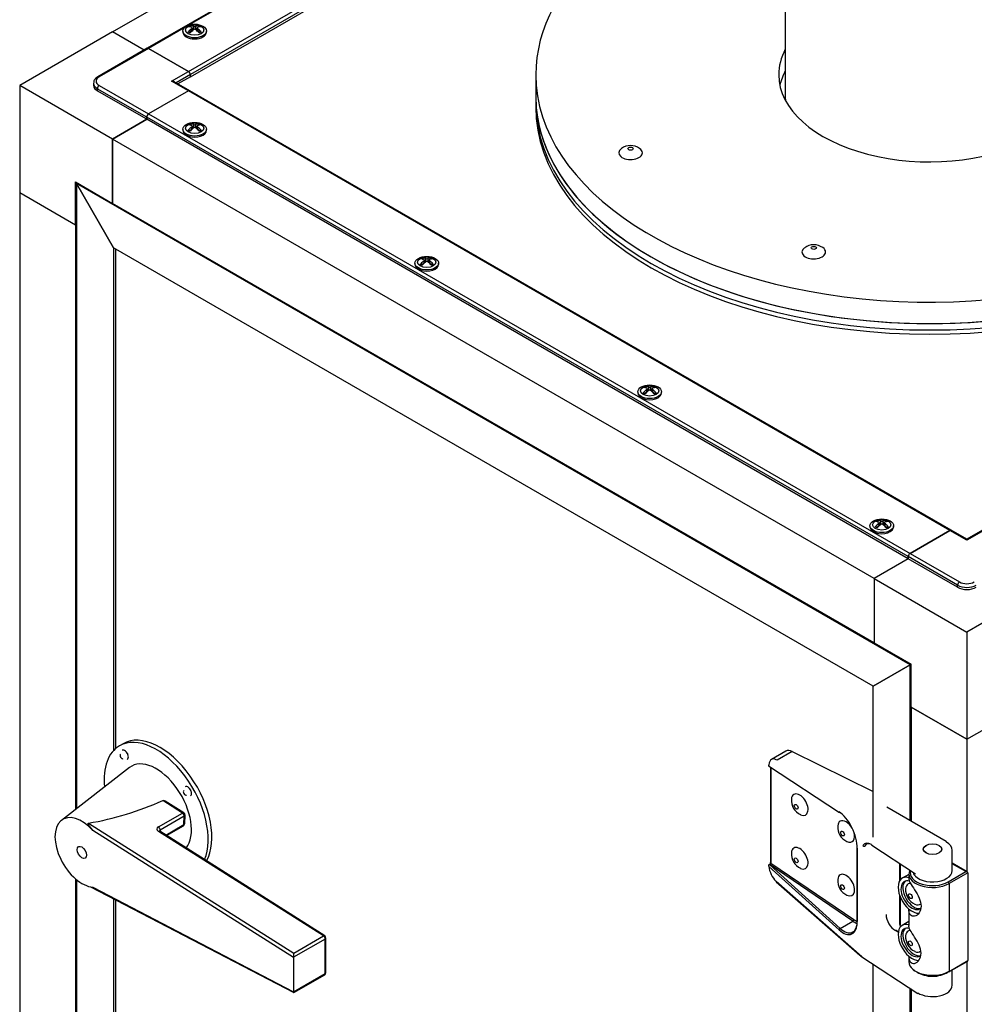
# Model space of a CAD drawing. Units: millimetres. Extents: x 0 to 299, y 0 to 366.
# Drawn here: x 145 to 181, y 153 to 190 of the extents above; entities that cross this region are included whole.
import ezdxf

# ---------------------------------------------------------------- set-up
doc = ezdxf.new("R2010")
doc.units = ezdxf.units.MM
for name, color, linetype in [('АЭРАТОР_“ПОЛИВЕН', 7, 'Continuous'), ('ЗАКЛЕПКА_4X14_(1', 7, 'Continuous'), ('ЗАКЛЕПКА_5X20_GO', 7, 'Continuous'), ('КОЛЬЦО-2_ПНД', 7, 'Continuous'), ('ОБРАМЛЕНИЕ_430', 7, 'Continuous'), ('ОБРАМЛЕНИЕ_455', 7, 'Continuous'), ('ОБРАМЛЕНИЕ_N192_', 7, 'Continuous'), ('ПЕТЛЯ_А151_(НЕЙЛ', 7, 'Continuous'), ('ПРОКЛАДКА', 7, 'Continuous'), ('ПРОФИЛЬ_Р130-25_', 7, 'Continuous'), ('РУЧКА', 7, 'Continuous'), ('САМОРЕЗ_С_ПРЕСС-', 7, 'Continuous'), ('Стандарт', 7, 'Continuous'), ('УГОЛОК_N30-25', 7, 'Continuous'), ('УГОЛОК_ОБРАМЛЕНИ', 7, 'Continuous')]:
    doc.layers.add(name, color=color, linetype=linetype)

# ---------------------------------------------------------------- blocks, each defined once
blk = doc.blocks.new('SE3')
at = {"layer": 'АЭРАТОР_“ПОЛИВЕН', "color": 7, "linetype": 'Continuous'}
for p, q in [((209.039, 142.148), (209.039, 118.272)), ((199.539, 118.272), (199.539, 118.027))]:
    blk.add_line(p, q, dxfattribs=at)
for centre, major_axis, end_param in [((214.539, 118.272), (15, 0), 6.283185), ((214.539, 118.272), (5.5, 0), 3.193846), ((214.539, 118.027), (15, 0), 6.283185)]:
    blk.add_ellipse(centre, major_axis=major_axis, ratio=0.57735, start_param=3.141593, end_param=end_param, dxfattribs=at)
at = {"layer": 'ЗАКЛЕПКА_4X14_(1', "color": 7, "linetype": 'Continuous'}
for centre, major_axis, start_param, end_param in [((183.784, 93.126), (0.05, -0.0866), 3.141593, 6.283185), ((184.027, 93.267), (-0.05, 0.0866), 1.084101, 2.057491), ((186.431, 91.878), (-0.05, 0.0866), 1.084101, 2.057491), ((186.188, 91.738), (0.05, -0.0866), 3.141593, 6.283185)]:
    blk.add_ellipse(centre, major_axis=major_axis, ratio=0.57735, start_param=start_param, end_param=end_param, dxfattribs=at)
at = {"layer": 'ЗАКЛЕПКА_5X20_GO', "color": 7, "linetype": 'Continuous'}
for centre, radius, start, end in [((203.149, 115.813), 0.579, 54.262, 126.8382), ((210.125, 112.033), 0.579, 54.262, 126.8382), ((209.858, 91.443), 0.586, 174.7203, 246.0678), ((211.626, 90.423), 0.586, 174.7203, 246.0678), ((209.858, 89.402), 0.586, 174.7203, 246.0678), ((211.626, 88.381), 0.586, 174.7203, 246.0678), ((214.215, 88.038), 0.595, 175.4006, 245.492), ((214.215, 86.242), 0.595, 175.4006, 245.492)]:
    blk.add_arc(centre, radius, start, end, dxfattribs=at)
for centre, major_axis, start_param, end_param in [((203.148, 116.116), (0.45, 0), 2.459088, 6.283185), ((203.148, 116.116), (0.45, 0), 0, 0.699174), ((210.124, 112.336), (0.45, 0), 2.459088, 6.283185), ((210.124, 112.336), (0.45, 0), 0, 0.699174), ((209.589, 91.286), (-0.225, 0.39), 0, 0.699631), ((209.589, 91.286), (-0.225, 0.39), 2.453311, 6.283185), ((211.357, 90.266), (-0.225, 0.39), 0, 0.699631), ((211.357, 90.266), (-0.225, 0.39), 4.69705, 6.283185), ((211.357, 90.266), (-0.225, 0.39), 2.453311, 4.347951), ((209.589, 89.245), (-0.225, 0.39), 0, 0.699631), ((209.589, 89.245), (-0.225, 0.39), 2.453311, 6.283185), ((211.357, 88.225), (-0.225, 0.39), 0, 0.699631), ((211.357, 88.225), (-0.225, 0.39), 2.453311, 6.283185), ((213.938, 87.878), (-0.225, 0.39), 0, 0.703892), ((213.938, 87.878), (-0.225, 0.39), 5.898988, 6.283185), ((213.938, 87.878), (-0.225, 0.39), 2.451595, 3.312298), ((213.938, 86.081), (-0.225, 0.39), 0, 0.703892), ((213.938, 86.081), (-0.225, 0.39), 5.903511, 6.283185), ((213.938, 86.081), (-0.225, 0.39), 2.451595, 3.303016)]:
    blk.add_ellipse(centre, major_axis=major_axis, ratio=0.57735, start_param=start_param, end_param=end_param, dxfattribs=at)
for centre, major_axis in [((203.148, 116.273), (-0.1, 0)), ((210.124, 112.493), (-0.1, 0)), ((209.453, 91.208), (0.05, -0.0866)), ((211.221, 90.187), (0.05, -0.0866)), ((209.453, 89.167), (0.05, -0.0866)), ((211.221, 88.146), (0.05, -0.0866)), ((213.802, 87.799), (0.05, -0.0866)), ((213.802, 86.003), (0.05, -0.0866))]:
    blk.add_ellipse(centre, major_axis=major_axis, ratio=0.57735, dxfattribs=at)
at = {"layer": 'КОЛЬЦО-2_ПНД', "color": 7, "linetype": 'Continuous'}
blk.add_line((199.539, 119.088), (199.539, 118.272), dxfattribs=at)
for centre, major_axis, start_param, end_param in [((214.539, 119.088), (-15, 0), 5.087813, 6.283185), ((214.539, 119.088), (-15, 0), 0, 4.336965), ((214.539, 119.088), (-5.75, 0), 5.987222, 6.283185), ((214.539, 119.088), (-5.75, 0), 0, 3.437556), ((214.539, 118.272), (-5.75, 0), 5.987222, 6.159898), ((214.539, 118.272), (-15, 0), 0, 3.141593)]:
    blk.add_ellipse(centre, major_axis=major_axis, ratio=0.57735, start_param=start_param, end_param=end_param, dxfattribs=at)
at = {"layer": 'ОБРАМЛЕНИЕ_430', "color": 7, "linetype": 'Continuous'}
for p, q in [((182.082, 114.965), (182.047, 114.944)), ((182.047, 114.944), (182.047, 91.13)), ((183.461, 112.495), (182.047, 114.944)), ((183.461, 112.495), (183.461, 93.346)), ((183.532, 112.454), (183.532, 93.415)), ((213.796, 96.614), (212.382, 95.798)), ((213.832, 96.635), (213.796, 96.614)), ((213.796, 90.671), (213.796, 96.614)), ((212.382, 90.047), (212.382, 95.798)), ((182.047, 88.434), (182.047, 70.935)), ((183.461, 87.704), (183.461, 71.752)), ((183.532, 87.667), (183.532, 71.793)), ((212.382, 62.613), (212.382, 85.219)), ((213.796, 63.236), (213.796, 84.292))]:
    blk.add_line(p, q, dxfattribs=at)
at = {"layer": 'ОБРАМЛЕНИЕ_455', "color": 7, "linetype": 'Continuous'}
for p, q in [((182.082, 114.965), (182.047, 114.944)), ((213.796, 96.614), (182.047, 114.944)), ((182.047, 114.944), (183.461, 112.495)), ((212.382, 95.798), (183.461, 112.495)), ((212.382, 95.798), (213.796, 96.614)), ((213.832, 96.635), (213.796, 96.614))]:
    blk.add_line(p, q, dxfattribs=at)
at = {"layer": 'ОБРАМЛЕНИЕ_N192_', "color": 7, "linetype": 'Continuous'}
for p, q in [((209.039, 134.122), (184.748, 120.097)), ((186.318, 119.215), (209.039, 132.333)), ((209.039, 132.169), (186.389, 119.092)), ((186.389, 119.011), (209.039, 132.088)), ((193.932, 125.366), (186.341, 120.984)), ((186.154, 120.875), (184.798, 120.092)), ((186.318, 119.215), (184.798, 120.092)), ((186.389, 119.011), (186.389, 119.092)), ((186.318, 118.472), (184.798, 117.594)), ((215.309, 101.734), (186.318, 118.472)), ((215.359, 101.739), (186.368, 118.477)), ((184.727, 117.472), (184.727, 117.39)), ((213.718, 100.733), (184.727, 117.472)), ((213.718, 100.652), (184.727, 117.39)), ((184.798, 117.594), (213.789, 100.856)), ((215.309, 101.734), (213.789, 100.856)), ((213.718, 100.733), (213.718, 100.652))]:
    blk.add_line(p, q, dxfattribs=at)
for centre, major_axis, start_param, end_param in [((184.798, 120.011), (0.05, -0.0866), 2.356194, 3.141593), ((186.318, 119.133), (0.05, -0.0866), 0.785398, 2.356194), ((186.318, 118.39), (-0.05, -0.0866), 3.141593, 3.926991), ((184.798, 117.512), (-0.05, -0.0866), 3.926991, 5.497787), ((215.309, 101.652), (-0.05, -0.0866), 3.141593, 3.926991), ((213.789, 100.774), (0.05, 0.0866), 0.785398, 2.356194)]:
    blk.add_ellipse(centre, major_axis=major_axis, ratio=0.57735, start_param=start_param, end_param=end_param, dxfattribs=at)
at = {"layer": 'ПЕТЛЯ_А151_(НЕЙЛ', "color": 7, "linetype": 'Continuous'}
for p, q in [((209.064, 93.328), (208.514, 93.01)), ((209.307, 93.316), (208.724, 92.979)), ((209.307, 93.316), (212.382, 91.794)), ((208.402, 92.771), (211.104, 90.989)), ((208.478, 92.721), (208.478, 89.078)), ((208.493, 92.712), (208.493, 89.058)), ((215.165, 89.881), (212.902, 91.187)), ((211.768, 89.64), (211.768, 86.853)), ((212.332, 89.742), (213.999, 88.65)), ((211.778, 89.623), (211.778, 86.836)), ((214.295, 89.592), (214.295, 89.558)), ((214.995, 89.558), (214.995, 89.592)), ((215.395, 88.776), (215.395, 89.551)), ((211.091, 86.518), (208.414, 88.934)), ((208.454, 88.993), (211.134, 86.574)), ((211.612, 86.85), (208.463, 88.993)), ((208.493, 89.058), (211.65, 86.909)), ((213.393, 89.047), (213.393, 88.385)), ((213.407, 89.038), (213.407, 88.408)), ((215.968, 88.723), (215.395, 89.054)), ((215.918, 88.735), (215.395, 89.037)), ((213.745, 88.632), (213.492, 88.486)), ((213.745, 88.653), (213.745, 88.477)), ((215.246, 88.347), (215.918, 88.735)), ((215.988, 88.694), (215.281, 88.286)), ((215.988, 88.694), (215.988, 85.346)), ((208.686, 88.37), (211.951, 85.503)), ((208.693, 88.349), (211.878, 85.553)), ((215.281, 88.286), (215.281, 84.938)), ((213.393, 87.837), (213.393, 86.735)), ((213.407, 87.797), (213.407, 86.714)), ((213.745, 87.276), (213.745, 86.683)), ((211.134, 86.574), (211.612, 86.85)), ((213.745, 86.836), (213.492, 86.69)), ((213.341, 86.426), (213.231, 86.49)), ((213.343, 86.441), (213.256, 86.492)), ((211.92, 85.521), (214.092, 84.098)), ((213.745, 85.482), (213.745, 85.306)), ((215.271, 84.915), (215.968, 85.318)), ((215.281, 84.938), (215.988, 85.346)), ((215.395, 84.408), (215.395, 84.987))]:
    blk.add_line(p, q, dxfattribs=at)
for centre, radius, start, end in [((212.039, 89.76), 0.0567, 217.4481, 295.7266), ((208.51, 88.982), 0.107, 176.6593, 206.6522), ((208.496, 89.638), 0.646, 266.2967, 267.1165), ((208.42, 89.05), 0.0716, 306.6289, 349.8128), ((208.402, 89.08), 0.0763, 340.685, 358.5464), ((212.169, 85.901), 0.454, 230.0686, 241.265)]:
    blk.add_arc(centre, radius, start, end, dxfattribs=at)
for centre, major_axis, ratio, start_param, end_param in [((208.747, 92.521), (0.221, -0.495), 0.494711, 2.479067, 3.897143), ((209.334, 92.86), (0.27, -0.468), 0.57735, 2.427502, 3.141593), ((211.147, 90.116), (-0.421, 0.968), 0.485962, 3.9822, 5.642046), ((211.131, 91.031), (0.0275, 0.0417), 0.704844, 2.38814, 3.141593), ((211.818, 89.64), (0.05, 0), 0.57735, 3.141593, 3.778101), ((212.322, 89.315), (0.25, -0.49), 0.53999, 2.383918, 3.504207), ((212.36, 89.335), (0.226, -0.447), 0.536158, 2.511464, 3.504866), ((212.36, 89.784), (0.0274, 0.0418), 0.61249, 2.389675, 3.141593), ((215.14, 89.837), (-0.025, -0.0433), 0.57735, 2.356194, 3.141593), ((214.645, 89.551), (-0.75, 0), 0.57735, 3.141593, 3.926991), ((208.707, 88.753), (-0.196, 0.452), 0.485962, 0.958786, 2.340096), ((208.521, 89.04), (0.0475, -0.0157), 0.276208, 3.158244, 4.106025), ((208.528, 89.078), (0.05, 0), 0.57735, 3.141593, 3.926991), ((208.458, 89.038), (0.0209, 0.0459), 0.624568, 4.990305, 5.432142), ((213.867, 87.837), (0.375, -0.65), 0.57735, 2.585972, 5.26801), ((214.645, 88.653), (0.9, 0), 0.57735, 2.866264, 5.497787), ((214.645, 88.694), (0.85, 0), 0.57735, 2.973597, 5.497787), ((214.645, 88.776), (0.75, 0), 0.57735, 3.286139, 6.283185), ((215.918, 88.694), (0.0707, 0), 0.57735, 0, 1.570796), ((208.726, 88.387), (0.033, 0.0376), 0.614293, 2.47915, 3.141593), ((213.867, 87.837), (0.3, -0.52), 0.57735, 2.577756, 6.283185), ((213.938, 87.878), (0.3, -0.52), 0.57735, 3.259718, 6.16506), ((215.246, 88.306), (0.025, -0.0433), 0.57735, 0.785398, 2.356194), ((213.231, 86.898), (0.25, -0.433), 0.57735, 3.926991, 5.497787), ((213.867, 87.837), (-0.375, 0.65), 0.57735, 2.126417, 2.864133), ((211.147, 87.329), (-0.421, 0.968), 0.485962, 2.322354, 3.9822), ((211.187, 87.346), (-0.397, 0.924), 0.481222, 2.324215, 3.984061), ((211.615, 86.889), (-0.0281, -0.0413), 0.523718, 0.826129, 2.396925), ((211.675, 87.627), (-0.5, 0.866), 0.57735, -4.01604, -3.782238), ((211.71, 87.648), (-0.475, 0.823), 0.57735, -4.01604, -3.81931), ((211.818, 86.853), (0.05, 0), 0.57735, 3.141593, 3.778101), ((213.867, 86.041), (0.375, -0.65), 0.57735, 2.585972, 5.26801), ((213.443, 86.735), (0.05, 0), 0.57735, 3.141593, 3.926991), ((213.725, 86.53), (-0.225, 0.39), 0.57735, 0.785398, 1.020968), ((211.131, 86.536), (0.0335, 0.0371), 0.603281, 0.9034, 2.487389), ((213.231, 86.449), (-0.025, -0.0433), 0.57735, 3.141593, 3.926991), ((213.867, 86.041), (0.3, -0.52), 0.57735, 2.580191, 6.283185), ((213.938, 86.081), (0.3, -0.52), 0.57735, 3.259718, 6.16506), ((213.867, 86.041), (-0.375, 0.65), 0.57735, 2.126417, 2.864723), ((214.645, 85.306), (0.9, 0), 0.57735, 3.141593, 5.497787), ((215.918, 85.346), (0.0707, 0), 0.57735, 5.497787, 6.283185), ((214.645, 85.102), (0.75, 0), 0.57735, 3.374686, 3.496902), ((214.645, 85.183), (-0.75, 0), 0.57735, 0.689817, 2.451776), ((215.246, 84.959), (-0.025, 0.0433), 0.57735, 3.141593, 3.926991), ((214.645, 84.408), (-0.75, 0), 0.57735, 0.722517, 3.141593), ((214.12, 84.14), (0.0274, 0.0418), 0.61249, 2.389675, 3.141593)]:
    blk.add_ellipse(centre, major_axis=major_axis, ratio=ratio, start_param=start_param, end_param=end_param, dxfattribs=at)
for major_axis in [(-0.355, 0), (-0.35, 0)]:
    blk.add_ellipse((214.645, 89.592), major_axis=major_axis, ratio=0.57735, dxfattribs=at)
for points, knots in [([(208.418, 92.807), (208.416, 92.805), (208.414, 92.802), (208.41, 92.797), (208.409, 92.794), (208.406, 92.784), (208.404, 92.777), (208.404, 92.771)], [0, 0, 0, 0, 0.25, 0.25, 0.5, 0.5, 1, 1, 1, 1]), ([(208.454, 88.993), (208.449, 88.994), (208.445, 88.994), (208.436, 88.995), (208.432, 88.995), (208.419, 88.994), (208.41, 88.992), (208.403, 88.988)], [0, 0, 0, 0, 0.25, 0.25, 0.5, 0.5, 1, 1, 1, 1]), ([(208.474, 89.055), (208.473, 89.053), (208.471, 89.045), (208.463, 89.03), (208.453, 89.014), (208.442, 89.002), (208.434, 88.996), (208.429, 88.995), (208.43, 88.995), (208.43, 88.995)], [0, 0, 0, 0, 0.061534, 0.265852, 0.441726, 0.596536, 0.755936, 0.912238, 1, 1, 1, 1]), ([(213.745, 88.48), (213.745, 88.46), (213.748, 88.439), (213.762, 88.383), (213.777, 88.348), (213.836, 88.232), (213.898, 88.139), (214.026, 87.94), (214.09, 87.836), (214.183, 87.626), (214.21, 87.521), (214.21, 87.325), (214.183, 87.236), (214.091, 87.099), (214.027, 87.052), (213.899, 87.025), (213.837, 87.047), (213.757, 87.148), (213.739, 87.226), (213.746, 87.31)], [0.0172753, 0.0172753, 0.0172753, 0.0172753, 0.0625, 0.0625, 0.125, 0.125, 0.25, 0.25, 0.375, 0.375, 0.5, 0.5, 0.625, 0.625, 0.75, 0.75, 0.875, 0.875, 1, 1, 1, 1]), ([(213.746, 85.514), (213.743, 85.472), (213.745, 85.432), (213.762, 85.36), (213.777, 85.327), (213.836, 85.251), (213.898, 85.229), (214.026, 85.255), (214.09, 85.302), (214.183, 85.439), (214.21, 85.528), (214.21, 85.724), (214.183, 85.829), (214.091, 86.038), (214.027, 86.142), (213.899, 86.342), (213.837, 86.434), (213.763, 86.579), (213.745, 86.635), (213.745, 86.683)], [0, 0, 0, 0, 0.0625, 0.0625, 0.125, 0.125, 0.25, 0.25, 0.375, 0.375, 0.5, 0.5, 0.625, 0.625, 0.75, 0.75, 0.875, 0.875, 0.9825614, 0.9825614, 0.9825614, 0.9825614])]:
    blk.add_open_spline(points, degree=3, knots=knots, dxfattribs=at)
at = {"layer": 'ПРОКЛАДКА', "color": 7, "linetype": 'Continuous'}
blk.add_line((199.539, 118.027), (199.539, 117.863), dxfattribs=at)
for centre in [(214.539, 118.027), (214.539, 117.863)]:
    blk.add_ellipse(centre, major_axis=(15, 0), ratio=0.57735, start_param=3.141593, end_param=6.283185, dxfattribs=at)
at = {"layer": 'ПРОФИЛЬ_Р130-25_', "color": 7, "linetype": 'Continuous'}
for p, q in [((183.426, 120.721), (209.039, 135.509)), ((184.627, 120.028), (183.426, 120.721)), ((184.727, 117.39), (183.426, 116.639)), ((183.426, 116.639), (183.426, 114.189)), ((212.417, 99.901), (183.426, 116.639)), ((179.89, 114.597), (182.012, 113.373)), ((179.89, 114.597), (179.89, 73.773)), ((212.417, 97.451), (183.426, 114.189)), ((182.012, 113.373), (182.047, 113.393)), ((182.012, 113.373), (182.012, 91.103)), ((213.718, 100.652), (212.417, 99.901)), ((212.417, 99.901), (212.417, 97.451)), ((213.832, 95.002), (215.953, 93.777)), ((213.832, 95.002), (213.832, 90.65)), ((215.953, 93.777), (217.254, 94.528)), ((215.953, 93.777), (215.953, 88.731)), ((182.012, 88.464), (182.012, 72.548)), ((215.953, 85.309), (215.953, 61.297)), ((213.832, 84.269), (213.832, 63.216))]:
    blk.add_line(p, q, dxfattribs=at)
at = {"layer": 'РУЧКА', "color": 7, "linetype": 'Continuous'}
for p, q in [((183.829, 93.609), (183.688, 93.528)), ((184.065, 92.699), (181.479, 90.688)), ((186.09, 90.969), (185.337, 91.446)), ((186.14, 90.974), (185.425, 91.426)), ((185.17, 90.438), (186.09, 90.969)), ((186.157, 90.845), (185.237, 90.314)), ((186.143, 90.526), (186.157, 90.845)), ((186.172, 90.567), (186.186, 90.885)), ((182.507, 90.584), (190.324, 85.634)), ((185.45, 90.126), (186.143, 90.526)), ((185.475, 90.111), (186.122, 90.484)), ((190.32, 85.469), (182.679, 90.307)), ((191.455, 86.287), (185.17, 90.267)), ((191.505, 86.292), (185.22, 90.272)), ((185.237, 90.314), (185.235, 90.262)), ((182.591, 88.158), (190.323, 84.126)), ((182.679, 88.147), (190.32, 84.163)), ((190.324, 85.634), (191.455, 86.287)), ((191.522, 86.167), (190.32, 85.473)), ((191.522, 84.853), (191.522, 86.167)), ((191.552, 84.894), (191.552, 86.208)), ((190.32, 85.469), (190.32, 84.163)), ((190.32, 84.159), (191.522, 84.853)), ((190.323, 84.126), (191.502, 84.807))]:
    blk.add_line(p, q, dxfattribs=at)
for centre, radius, start, end in [((180.693, 101.614), 11.178, 279.3418, 294.5465), ((186.086, 90.889), 0.1, 357.5407, 57.6567), ((186.072, 90.571), 0.1, 300, 357.5407), ((191.452, 86.208), 0.1, 0, 57.6567), ((191.452, 84.894), 0.1, 300, 0)]:
    blk.add_arc(centre, radius, start, end, dxfattribs=at)
for centre, major_axis, ratio, start_param, end_param in [((185.088, 91.103), (-1.4, 2.425), 0.57735, 3.546227, 6.283185), ((185.229, 91.184), (-1.4, 2.425), 0.57735, 3.465898, 6.283185), ((185.088, 91.103), (-1.4, 2.425), 0.57735, 0, 0.904614), ((183.886, 93.185), (0.1, -0.173), 0.57735, 0, 3.141593), ((185.088, 91.103), (0.95, -1.645), 0.57735, 0.23537, 3.221226), ((186.29, 91.797), (0.1, -0.173), 0.57735, 0, 3.141593), ((182.259, 89.47), (0.725, -1.256), 0.57735, 1.934279, 5.919703), ((186.086, 90.889), (-0.0535, -0.0845), 0.548767, 3.141593, 3.950028), ((186.086, 90.889), (0.05, -0.0866), 0.57735, 0.737041, 2.307838), ((186.086, 90.889), (-0.0999, 0.0043), 0.604583, 2.381571, 3.141593), ((185.312, 90.349), (0.2, -0.009), 0.604583, 2.381571, 3.952367), ((185.167, 90.359), (0.05, -0.0866), 0.57735, 0.737041, 2.307838), ((186.072, 90.571), (-0.05, 0.0866), 0.57735, 3.141593, 3.878634), ((186.072, 90.571), (-0.0999, 0.0043), 0.604583, 2.381571, 3.141593), ((185.167, 90.187), (-0.0535, -0.0845), 0.548767, 3.141593, 3.950028), ((185.308, 90.269), (0.0999, -0.0043), 0.604583, 2.381571, 3.039465), ((191.452, 86.208), (-0.0535, -0.0845), 0.548767, 3.141593, 3.950028), ((191.452, 86.208), (-0.05, 0.0866), 0.57735, 3.926991, 5.44943), ((191.452, 86.208), (-0.1, 0), 0.57735, 2.356194, 3.141593), ((190.32, 85.554), (0.002, 0.117), 0.020928, 3.939651, 5.46209), ((191.452, 84.894), (-0.05, 0.0866), 0.57735, 3.141593, 3.926991), ((191.452, 84.894), (-0.1, 0), 0.57735, 2.356194, 3.141593), ((190.32, 84.24), (-0.002, 0.114), 0.020927, 2.367685, 3.130102)]:
    blk.add_ellipse(centre, major_axis=major_axis, ratio=ratio, start_param=start_param, end_param=end_param, dxfattribs=at)
blk.add_ellipse((182.259, 89.47), major_axis=(0.125, -0.217), ratio=0.57735, dxfattribs=at)
for points, knots in [([(185.337, 91.446), (185.352, 91.451), (185.369, 91.45), (185.393, 91.443), (185.401, 91.439), (185.415, 91.433), (185.42, 91.43), (185.425, 91.426)], [0, 0, 0, 0, 0.25, 0.25, 0.375, 0.375, 0.4648344, 0.4648344, 0.4648344, 0.4648344]), ([(182.679, 90.307), (182.636, 90.355), (182.598, 90.402), (182.546, 90.473), (182.53, 90.496), (182.508, 90.531), (182.501, 90.543), (182.493, 90.561), (182.491, 90.567), (182.492, 90.579), (182.499, 90.584), (182.507, 90.584)], [0, 0, 0, 0, 0.5, 0.5, 0.75, 0.75, 0.875, 0.875, 0.9375, 0.9375, 1, 1, 1, 1]), ([(185.22, 90.272), (185.215, 90.276), (185.207, 90.281), (185.206, 90.284), (185.206, 90.284)], [0, 0, 0, 0, 0.2718711, 0.5079109, 0.5079109, 0.5079109, 0.5079109])]:
    blk.add_open_spline(points, degree=3, knots=knots, dxfattribs=at)
at = {"layer": 'САМОРЕЗ_С_ПРЕСС-', "color": 7, "linetype": 'Continuous'}
for p, q in [((186.322, 120.928), (186.322, 120.917)), ((186.357, 120.913), (186.357, 120.949)), ((186.392, 120.957), (186.392, 120.907)), ((186.392, 120.907), (186.395, 120.905)), ((186.445, 120.754), (186.445, 120.848)), ((186.46, 120.774), (186.46, 120.871)), ((186.46, 120.868), (186.516, 120.836)), ((186.498, 120.805), (186.46, 120.827)), ((186.46, 120.786), (186.463, 120.784)), ((186.516, 120.836), (186.516, 120.93)), ((186.587, 120.93), (186.587, 120.836)), ((186.587, 120.836), (186.643, 120.868)), ((186.643, 120.827), (186.604, 120.805)), ((186.64, 120.784), (186.643, 120.786)), ((186.643, 120.871), (186.643, 120.774)), ((186.657, 120.848), (186.657, 120.754)), ((186.708, 120.905), (186.71, 120.907)), ((186.71, 120.907), (186.71, 120.957)), ((186.746, 120.949), (186.746, 120.913)), ((186.781, 120.917), (186.781, 120.928)), ((186.101, 120.754), (186.101, 120.713)), ((186.322, 120.733), (186.322, 120.704)), ((186.34, 120.693), (186.445, 120.754)), ((186.657, 120.754), (186.762, 120.693)), ((186.781, 120.704), (186.781, 120.733)), ((187.001, 120.713), (187.001, 120.754)), ((186.101, 117.014), (186.101, 116.973)), ((186.322, 117.189), (186.322, 117.177)), ((186.34, 116.954), (186.445, 117.014)), ((186.357, 117.174), (186.357, 117.209)), ((186.392, 117.218), (186.392, 117.167)), ((186.392, 117.167), (186.395, 117.166)), ((186.445, 117.014), (186.445, 117.108)), ((186.46, 117.035), (186.46, 117.131)), ((186.46, 117.128), (186.516, 117.096)), ((186.498, 117.065), (186.46, 117.088)), ((186.46, 117.047), (186.463, 117.045)), ((186.516, 117.096), (186.516, 117.19)), ((186.587, 117.19), (186.587, 117.096)), ((186.587, 117.096), (186.643, 117.128)), ((186.643, 117.088), (186.604, 117.065)), ((186.64, 117.045), (186.643, 117.047)), ((186.643, 117.131), (186.643, 117.035)), ((186.657, 117.108), (186.657, 117.014)), ((186.657, 117.014), (186.762, 116.954)), ((186.708, 117.166), (186.71, 117.167)), ((186.71, 117.167), (186.71, 117.218)), ((186.746, 117.209), (186.746, 117.174)), ((186.781, 117.177), (186.781, 117.189)), ((187.001, 116.973), (187.001, 117.014)), ((186.322, 116.993), (186.322, 116.964)), ((186.781, 116.964), (186.781, 116.993)), ((194.94, 111.911), (194.94, 111.87)), ((195.16, 112.086), (195.16, 112.074)), ((195.16, 111.89), (195.16, 111.861)), ((195.179, 111.851), (195.284, 111.911)), ((195.196, 112.071), (195.196, 112.106)), ((195.231, 112.115), (195.231, 112.064)), ((195.231, 112.064), (195.234, 112.063)), ((195.284, 111.911), (195.284, 112.005)), ((195.299, 111.932), (195.299, 112.028)), ((195.299, 112.025), (195.355, 111.993)), ((195.337, 111.962), (195.299, 111.984)), ((195.299, 111.944), (195.302, 111.942)), ((195.355, 111.993), (195.355, 112.087)), ((195.426, 112.087), (195.426, 111.993)), ((195.426, 111.993), (195.482, 112.025)), ((195.482, 111.984), (195.443, 111.962)), ((195.479, 111.942), (195.482, 111.944)), ((195.482, 112.028), (195.482, 111.932)), ((195.496, 112.005), (195.496, 111.911)), ((195.496, 111.911), (195.601, 111.851)), ((195.547, 112.063), (195.549, 112.064)), ((195.549, 112.064), (195.549, 112.115)), ((195.585, 112.106), (195.585, 112.071)), ((195.62, 112.074), (195.62, 112.086)), ((195.62, 111.861), (195.62, 111.89)), ((195.84, 111.87), (195.84, 111.911)), ((203.425, 107.012), (203.425, 106.971)), ((203.646, 107.187), (203.646, 107.175)), ((203.646, 106.991), (203.646, 106.962)), ((203.665, 106.952), (203.769, 107.012)), ((203.681, 107.172), (203.681, 107.207)), ((203.716, 107.216), (203.716, 107.165)), ((203.716, 107.165), (203.719, 107.164)), ((203.769, 107.012), (203.769, 107.106)), ((203.784, 107.033), (203.784, 107.129)), ((203.784, 107.126), (203.84, 107.094)), ((203.822, 107.063), (203.784, 107.085)), ((203.784, 107.045), (203.787, 107.043)), ((203.84, 107.094), (203.84, 107.188)), ((203.911, 107.188), (203.911, 107.094)), ((203.911, 107.094), (203.967, 107.126)), ((203.967, 107.085), (203.929, 107.063)), ((203.964, 107.043), (203.967, 107.045)), ((203.967, 107.129), (203.967, 107.033)), ((203.982, 107.106), (203.982, 107.012)), ((203.982, 107.012), (204.086, 106.952)), ((204.032, 107.164), (204.035, 107.165)), ((204.035, 107.165), (204.035, 107.216)), ((204.07, 107.207), (204.07, 107.172)), ((204.105, 107.175), (204.105, 107.187)), ((204.105, 106.962), (204.105, 106.991)), ((204.325, 106.971), (204.325, 107.012)), ((212.485, 102.084), (212.485, 102.072)), ((212.52, 102.069), (212.52, 102.104)), ((212.555, 102.113), (212.555, 102.062)), ((212.555, 102.062), (212.558, 102.061)), ((212.623, 101.93), (212.623, 102.026)), ((212.623, 102.023), (212.679, 101.991)), ((212.679, 101.991), (212.679, 102.085)), ((212.75, 102.085), (212.75, 101.991)), ((212.75, 101.991), (212.806, 102.023)), ((212.806, 102.026), (212.806, 101.93)), ((212.871, 102.061), (212.873, 102.062)), ((212.873, 102.062), (212.873, 102.113)), ((212.909, 102.104), (212.909, 102.069)), ((212.944, 102.072), (212.944, 102.084)), ((212.264, 101.909), (212.264, 101.868)), ((212.485, 101.888), (212.485, 101.859)), ((212.503, 101.849), (212.608, 101.909)), ((212.608, 101.909), (212.608, 102.003)), ((212.661, 101.96), (212.623, 101.982)), ((212.623, 101.941), (212.626, 101.94)), ((212.806, 101.982), (212.767, 101.96)), ((212.803, 101.94), (212.806, 101.941)), ((212.82, 102.003), (212.82, 101.909)), ((212.82, 101.909), (212.925, 101.849)), ((212.944, 101.859), (212.944, 101.888)), ((213.164, 101.868), (213.164, 101.909))]:
    blk.add_line(p, q, dxfattribs=at)
for centre, radius, start, end in [((186.394, 120.874), 0.0836, 91.363, 116.5188), ((186.551, 121.034), 0.11, 251.3017, 288.6983), ((186.551, 120.756), 0.0619, 55.1714, 124.8286), ((186.708, 120.874), 0.0836, 63.4802, 88.638), ((186.394, 117.134), 0.0836, 91.363, 116.5188), ((186.551, 117.295), 0.11, 251.3017, 288.6983), ((186.551, 117.017), 0.0619, 55.1714, 124.8286), ((186.708, 117.134), 0.0836, 63.4802, 88.638), ((195.233, 112.031), 0.0836, 91.363, 116.5188), ((195.39, 112.191), 0.11, 251.3017, 288.6983), ((195.39, 111.914), 0.0619, 55.1714, 124.8286), ((195.547, 112.031), 0.0836, 63.4802, 88.638), ((203.718, 107.132), 0.0836, 91.363, 116.5188), ((203.875, 107.292), 0.11, 251.3017, 288.6983), ((203.875, 107.015), 0.0619, 55.1714, 124.8286), ((204.033, 107.132), 0.0836, 63.4802, 88.638), ((212.557, 102.029), 0.0836, 91.363, 116.5188), ((212.714, 102.189), 0.11, 251.3017, 288.6983), ((212.871, 102.029), 0.0836, 63.4802, 88.638), ((212.714, 101.912), 0.0619, 55.1714, 124.8286)]:
    blk.add_arc(centre, radius, start, end, dxfattribs=at)
for centre, major_axis in [((186.551, 120.754), (0.45, 0)), ((186.551, 120.793), (0.35, 0)), ((186.551, 117.014), (-0.45, 0)), ((186.551, 117.053), (-0.35, 0)), ((195.39, 111.911), (-0.45, 0)), ((195.39, 111.95), (-0.35, 0)), ((203.875, 107.012), (-0.45, 0)), ((203.875, 107.051), (-0.35, 0)), ((212.714, 101.909), (-0.45, 0)), ((212.714, 101.948), (-0.35, 0))]:
    blk.add_ellipse(centre, major_axis=major_axis, ratio=0.57735, dxfattribs=at)
for centre, major_axis, start_param, end_param in [((186.339, 120.468), (0.288, 0.499), 0.742029, 0.828767), ((186.516, 120.325), (-0.324, 0.561), 5.652709, 5.936014), ((186.516, 120.366), (0.324, 0.561), 0.94032, 1.223625), ((186.375, 120.897), (-0.025, 0), 3.926991, 4.878198), ((186.587, 120.366), (-0.324, 0.561), 5.652709, 5.936014), ((186.375, 120.897), (-0.0125, -0.0217), -3.966472, -3.926991), ((186.587, 120.325), (0.324, 0.561), 0.94032, 1.223625), ((186.41, 120.774), (-0.05, 0), 2.356194, 3.141593), ((186.463, 120.805), (0.0125, 0.0217), 3.754565, 3.926991), ((186.41, 120.754), (-0.075, 0), 3.640474, 3.926991), ((186.498, 120.825), (0.0125, 0.0217), 3.926991, 5.497787), ((186.551, 120.836), (0.075, 0), 3.926991, 4.084127), ((186.551, 120.856), (-0.05, 0), 0.785398, 2.356194), ((186.516, 120.366), (0.324, 0.561), 0.347172, 0.630476), ((186.604, 120.825), (-0.0125, 0.0217), 0.785398, 2.356194), ((186.516, 120.325), (-0.324, 0.561), 5.059561, 5.342865), ((186.551, 120.836), (0.075, 0), -0.942535, -0.785398), ((186.693, 120.754), (0.075, 0), 2.356194, 2.642712), ((186.64, 120.805), (-0.0125, 0.0217), -3.926991, -3.754565), ((186.693, 120.774), (0.05, 0), 3.141593, 3.926991), ((186.587, 120.325), (0.324, 0.561), 0.347172, 0.630476), ((186.587, 120.366), (-0.324, 0.561), 5.059561, 5.342865), ((186.728, 120.897), (-0.025, 0), 4.54658, 5.497787), ((186.728, 120.897), (-0.0125, 0.0217), 0.785398, 0.82488), ((186.764, 120.468), (-0.288, 0.499), -0.828767, -0.742029), ((186.551, 120.713), (0.45, 0), 3.141593, 6.283185), ((186.339, 120.223), (-0.288, 0.499), -0.828767, -0.742029), ((186.463, 120.744), (-0.0125, 0.0217), 0.785398, 1.076241), ((186.64, 120.744), (-0.0125, -0.0217), 2.065351, 2.356194), ((186.764, 120.223), (0.288, 0.499), 0.742029, 0.828767), ((186.339, 116.729), (0.288, 0.499), 0.742029, 0.828767), ((186.516, 116.586), (-0.324, 0.561), 5.652709, 5.936014), ((186.516, 116.626), (0.324, 0.561), 0.94032, 1.223625), ((186.375, 117.157), (-0.025, 0), 3.926991, 4.878198), ((186.587, 116.626), (-0.324, 0.561), 5.652709, 5.936014), ((186.375, 117.157), (0.0125, 0.0217), -0.82488, -0.785398), ((186.587, 116.586), (0.324, 0.561), 0.94032, 1.223625), ((186.41, 117.035), (-0.05, 0), 2.356194, 3.141593), ((186.463, 117.004), (-0.0125, 0.0217), 0.785398, 1.076241), ((186.463, 117.065), (0.0125, 0.0217), 3.754565, 3.926991), ((186.41, 117.014), (-0.075, 0), 3.640474, 3.926991), ((186.498, 117.086), (0.0125, 0.0217), 3.926991, 5.497787), ((186.551, 117.096), (0.075, 0), 3.926991, 4.084127), ((186.551, 117.116), (-0.05, 0), 0.785398, 2.356194), ((186.516, 116.626), (0.324, 0.561), 0.347172, 0.630476), ((186.604, 117.086), (0.0125, -0.0217), 3.926991, 5.497787), ((186.516, 116.586), (-0.324, 0.561), 5.059561, 5.342865), ((186.551, 117.096), (0.075, 0), -0.942535, -0.785398), ((186.693, 117.014), (0.075, 0), 2.356194, 2.642712), ((186.64, 117.065), (-0.0125, 0.0217), -3.926991, -3.754565), ((186.693, 117.035), (0.05, 0), 3.141593, 3.926991), ((186.587, 116.586), (0.324, 0.561), 0.347172, 0.630476), ((186.587, 116.626), (-0.324, 0.561), 5.059561, 5.342865), ((186.64, 117.004), (-0.0125, -0.0217), 2.065351, 2.356194), ((186.728, 117.157), (-0.025, 0), 4.54658, 5.497787), ((186.728, 117.157), (-0.0125, 0.0217), 0.785398, 0.82488), ((186.764, 116.729), (-0.288, 0.499), -0.828767, -0.742029), ((186.551, 116.973), (-0.45, 0), 0, 3.141593), ((186.339, 116.484), (-0.288, 0.499), -0.828767, -0.742029), ((186.764, 116.484), (0.288, 0.499), 0.742029, 0.828767), ((195.39, 111.87), (-0.45, 0), 0, 3.141593), ((195.178, 111.625), (0.288, 0.499), 0.742029, 0.828767), ((195.355, 111.483), (-0.324, 0.561), 5.652709, 5.936014), ((195.355, 111.523), (0.324, 0.561), 0.94032, 1.223625), ((195.178, 111.38), (-0.288, 0.499), -0.828767, -0.742029), ((195.213, 112.054), (-0.025, 0), 3.926991, 4.878198), ((195.426, 111.523), (-0.324, 0.561), 5.652709, 5.936014), ((195.213, 112.054), (0.0125, 0.0217), -0.82488, -0.785398), ((195.426, 111.483), (0.324, 0.561), 0.94032, 1.223625), ((195.249, 111.932), (-0.05, 0), 2.356194, 3.141593), ((195.302, 111.901), (-0.0125, 0.0217), 0.785398, 1.076241), ((195.302, 111.962), (0.0125, 0.0217), 3.754565, 3.926991), ((195.249, 111.911), (-0.075, 0), 3.640474, 3.926991), ((195.337, 111.983), (0.0125, 0.0217), 3.926991, 5.497787), ((195.39, 111.993), (0.075, 0), 3.926991, 4.084127), ((195.39, 112.013), (-0.05, 0), 0.785398, 2.356194), ((195.355, 111.523), (0.324, 0.561), 0.347172, 0.630476), ((195.443, 111.983), (0.0125, -0.0217), 3.926991, 5.497787), ((195.355, 111.483), (-0.324, 0.561), 5.059561, 5.342865), ((195.39, 111.993), (0.075, 0), -0.942535, -0.785398), ((195.532, 111.911), (0.075, 0), 2.356194, 2.642712), ((195.479, 111.962), (-0.0125, 0.0217), -3.926991, -3.754565), ((195.532, 111.932), (0.05, 0), 3.141593, 3.926991), ((195.426, 111.483), (0.324, 0.561), 0.347172, 0.630476), ((195.426, 111.523), (-0.324, 0.561), 5.059561, 5.342865), ((195.479, 111.901), (-0.0125, -0.0217), 2.065351, 2.356194), ((195.567, 112.054), (-0.025, 0), 4.54658, 5.497787), ((195.567, 112.054), (-0.0125, 0.0217), 0.785398, 0.82488), ((195.602, 111.625), (-0.288, 0.499), -0.828767, -0.742029), ((195.602, 111.38), (0.288, 0.499), 0.742029, 0.828767), ((203.875, 106.971), (-0.45, 0), 0, 3.141593), ((203.663, 106.726), (0.288, 0.499), 0.742029, 0.828767), ((203.84, 106.584), (-0.324, 0.561), 5.652709, 5.936014), ((203.84, 106.624), (0.324, 0.561), 0.94032, 1.223625), ((203.663, 106.482), (-0.288, 0.499), -0.828767, -0.742029), ((203.699, 107.155), (-0.025, 0), 3.926991, 4.878198), ((203.911, 106.624), (-0.324, 0.561), 5.652709, 5.936014), ((203.699, 107.155), (0.0125, 0.0217), -0.82488, -0.785398), ((203.911, 106.584), (0.324, 0.561), 0.94032, 1.223625), ((203.734, 107.033), (-0.05, 0), 2.356194, 3.141593), ((203.787, 107.002), (-0.0125, 0.0217), 0.785398, 1.076241), ((203.787, 107.063), (0.0125, 0.0217), 3.754565, 3.926991), ((203.734, 107.012), (-0.075, 0), 3.640474, 3.926991), ((203.822, 107.084), (0.0125, 0.0217), 3.926991, 5.497787), ((203.875, 107.094), (0.075, 0), 3.926991, 4.084127), ((203.875, 107.114), (-0.05, 0), 0.785398, 2.356194), ((203.84, 106.624), (0.324, 0.561), 0.347172, 0.630476), ((203.929, 107.084), (0.0125, -0.0217), 3.926991, 5.497787), ((203.84, 106.584), (-0.324, 0.561), 5.059561, 5.342865), ((203.875, 107.094), (0.075, 0), -0.942535, -0.785398), ((204.017, 107.012), (0.075, 0), 2.356194, 2.642712), ((203.964, 107.063), (-0.0125, 0.0217), -3.926991, -3.754565), ((204.017, 107.033), (0.05, 0), 3.141593, 3.926991), ((203.964, 107.002), (-0.0125, -0.0217), 2.065351, 2.356194), ((203.911, 106.584), (0.324, 0.561), 0.347172, 0.630476), ((203.911, 106.624), (-0.324, 0.561), 5.059561, 5.342865), ((204.052, 107.155), (-0.025, 0), 4.54658, 5.497787), ((204.052, 107.155), (-0.0125, 0.0217), 0.785398, 0.82488), ((204.088, 106.726), (-0.288, 0.499), -0.828767, -0.742029), ((204.088, 106.482), (0.288, 0.499), 0.742029, 0.828767), ((212.502, 101.623), (0.288, 0.499), 0.742029, 0.828767), ((212.679, 101.48), (-0.324, 0.561), 5.652709, 5.936014), ((212.538, 102.052), (-0.025, 0), 3.926991, 4.878198), ((212.75, 101.521), (-0.324, 0.561), 5.652709, 5.936014), ((212.538, 102.052), (0.0125, 0.0217), -0.82488, -0.785398), ((212.679, 101.521), (0.324, 0.561), 0.347172, 0.630476), ((212.75, 101.48), (0.324, 0.561), 0.347172, 0.630476), ((212.891, 102.052), (-0.025, 0), 4.54658, 5.497787), ((212.891, 102.052), (-0.0125, 0.0217), 0.785398, 0.82488), ((212.926, 101.623), (-0.288, 0.499), -0.828767, -0.742029), ((212.714, 101.868), (-0.45, 0), 0, 3.141593), ((212.679, 101.521), (0.324, 0.561), 0.94032, 1.223625), ((212.502, 101.378), (-0.288, 0.499), -0.828767, -0.742029), ((212.75, 101.48), (0.324, 0.561), 0.94032, 1.223625), ((212.573, 101.93), (-0.05, 0), 2.356194, 3.141593), ((212.626, 101.899), (-0.0125, 0.0217), 0.785398, 1.076241), ((212.626, 101.96), (0.0125, 0.0217), 3.754565, 3.926991), ((212.573, 101.909), (-0.075, 0), 3.640474, 3.926991), ((212.661, 101.981), (0.0125, 0.0217), 3.926991, 5.497787), ((212.714, 101.991), (0.075, 0), 3.926991, 4.084127), ((212.714, 102.011), (-0.05, 0), 0.785398, 2.356194), ((212.767, 101.981), (0.0125, -0.0217), 3.926991, 5.497787), ((212.679, 101.48), (-0.324, 0.561), 5.059561, 5.342865), ((212.714, 101.991), (0.075, 0), -0.942535, -0.785398), ((212.856, 101.909), (0.075, 0), 2.356194, 2.642712), ((212.803, 101.96), (-0.0125, 0.0217), -3.926991, -3.754565), ((212.856, 101.93), (0.05, 0), 3.141593, 3.926991), ((212.75, 101.521), (-0.324, 0.561), 5.059561, 5.342865), ((212.803, 101.899), (-0.0125, -0.0217), 2.065351, 2.356194), ((212.926, 101.378), (0.288, 0.499), 0.742029, 0.828767)]:
    blk.add_ellipse(centre, major_axis=major_axis, ratio=0.57735, start_param=start_param, end_param=end_param, dxfattribs=at)
for points in [[(186.322, 120.917), (186.317, 120.917), (186.314, 120.918), (186.314, 120.922), (186.317, 120.925), (186.322, 120.928)], [(186.445, 120.848), (186.455, 120.855), (186.46, 120.863), (186.46, 120.879), (186.455, 120.885), (186.445, 120.889)], [(186.657, 120.889), (186.648, 120.885), (186.643, 120.879), (186.643, 120.864), (186.648, 120.855), (186.657, 120.848)], [(186.781, 120.928), (186.786, 120.925), (186.789, 120.922), (186.788, 120.918), (186.786, 120.917), (186.781, 120.917)], [(186.322, 120.704), (186.317, 120.706), (186.314, 120.711), (186.314, 120.722), (186.317, 120.728), (186.322, 120.733)], [(186.392, 120.692), (186.388, 120.687), (186.382, 120.683), (186.369, 120.68), (186.362, 120.68), (186.357, 120.683)], [(186.746, 120.683), (186.741, 120.68), (186.734, 120.68), (186.721, 120.683), (186.715, 120.687), (186.71, 120.692)], [(186.781, 120.733), (186.786, 120.728), (186.788, 120.722), (186.789, 120.711), (186.786, 120.706), (186.781, 120.704)], [(186.322, 117.177), (186.317, 117.177), (186.314, 117.178), (186.314, 117.183), (186.317, 117.186), (186.322, 117.189)], [(186.445, 117.108), (186.455, 117.115), (186.46, 117.124), (186.46, 117.139), (186.455, 117.146), (186.445, 117.149)], [(186.657, 117.149), (186.648, 117.146), (186.643, 117.139), (186.643, 117.124), (186.648, 117.115), (186.657, 117.108)], [(186.781, 117.189), (186.786, 117.186), (186.789, 117.183), (186.788, 117.178), (186.786, 117.177), (186.781, 117.177)], [(186.322, 116.964), (186.317, 116.967), (186.314, 116.972), (186.314, 116.983), (186.317, 116.988), (186.322, 116.993)], [(186.392, 116.953), (186.388, 116.948), (186.382, 116.944), (186.369, 116.94), (186.362, 116.941), (186.357, 116.944)], [(186.746, 116.944), (186.741, 116.941), (186.734, 116.94), (186.721, 116.944), (186.715, 116.948), (186.71, 116.953)], [(186.781, 116.993), (186.786, 116.988), (186.788, 116.983), (186.789, 116.972), (186.786, 116.967), (186.781, 116.964)], [(195.16, 112.074), (195.156, 112.074), (195.153, 112.075), (195.153, 112.08), (195.155, 112.083), (195.16, 112.086)], [(195.16, 111.861), (195.156, 111.864), (195.153, 111.869), (195.153, 111.879), (195.156, 111.885), (195.16, 111.89)], [(195.231, 111.849), (195.227, 111.844), (195.221, 111.841), (195.207, 111.837), (195.201, 111.838), (195.196, 111.841)], [(195.284, 112.005), (195.293, 112.012), (195.299, 112.021), (195.299, 112.036), (195.293, 112.043), (195.284, 112.046)], [(195.496, 112.046), (195.487, 112.043), (195.482, 112.036), (195.482, 112.021), (195.487, 112.012), (195.496, 112.005)], [(195.585, 111.841), (195.58, 111.838), (195.573, 111.837), (195.56, 111.841), (195.554, 111.844), (195.549, 111.849)], [(195.62, 112.086), (195.625, 112.083), (195.627, 112.08), (195.627, 112.075), (195.624, 112.074), (195.62, 112.074)], [(195.62, 111.89), (195.624, 111.885), (195.627, 111.88), (195.627, 111.869), (195.625, 111.864), (195.62, 111.861)], [(203.646, 107.175), (203.641, 107.175), (203.639, 107.176), (203.638, 107.181), (203.641, 107.184), (203.646, 107.187)], [(203.646, 106.962), (203.641, 106.965), (203.638, 106.97), (203.639, 106.98), (203.641, 106.986), (203.646, 106.991)], [(203.716, 106.95), (203.712, 106.945), (203.706, 106.942), (203.693, 106.938), (203.686, 106.939), (203.681, 106.942)], [(203.769, 107.106), (203.779, 107.113), (203.784, 107.122), (203.784, 107.137), (203.779, 107.144), (203.769, 107.147)], [(203.982, 107.147), (203.972, 107.144), (203.967, 107.137), (203.967, 107.122), (203.972, 107.113), (203.982, 107.106)], [(204.07, 106.942), (204.065, 106.939), (204.058, 106.938), (204.045, 106.942), (204.039, 106.945), (204.035, 106.95)], [(204.105, 107.187), (204.11, 107.184), (204.113, 107.181), (204.112, 107.176), (204.11, 107.175), (204.105, 107.175)], [(204.105, 106.991), (204.11, 106.986), (204.112, 106.981), (204.113, 106.97), (204.11, 106.965), (204.105, 106.962)], [(212.485, 102.072), (212.48, 102.072), (212.477, 102.073), (212.477, 102.077), (212.48, 102.08), (212.485, 102.084)], [(212.608, 102.003), (212.618, 102.01), (212.623, 102.019), (212.623, 102.034), (212.618, 102.04), (212.608, 102.044)], [(212.82, 102.044), (212.811, 102.04), (212.806, 102.034), (212.806, 102.019), (212.811, 102.01), (212.82, 102.003)], [(212.944, 102.084), (212.949, 102.08), (212.952, 102.077), (212.951, 102.073), (212.949, 102.072), (212.944, 102.072)], [(212.485, 101.859), (212.48, 101.862), (212.477, 101.866), (212.477, 101.877), (212.48, 101.883), (212.485, 101.888)], [(212.555, 101.847), (212.551, 101.842), (212.545, 101.839), (212.532, 101.835), (212.525, 101.835), (212.52, 101.839)], [(212.909, 101.839), (212.904, 101.835), (212.897, 101.835), (212.884, 101.838), (212.878, 101.842), (212.873, 101.847)], [(212.944, 101.888), (212.949, 101.883), (212.951, 101.877), (212.952, 101.866), (212.949, 101.862), (212.944, 101.859)]]:
    blk.add_open_spline(points, degree=3, knots=[0, 0, 0, 0, 0.5, 0.5, 1, 1, 1, 1], dxfattribs=at)
at = {"layer": 'УГОЛОК_N30-25', "color": 7, "linetype": 'Continuous'}
for p, q in [((183.426, 120.721), (179.89, 118.68)), ((184.627, 120.028), (183.426, 120.721)), ((179.89, 118.68), (179.89, 114.597)), ((183.426, 116.639), (179.89, 118.68)), ((183.426, 116.639), (184.727, 117.39)), ((183.426, 114.189), (183.426, 116.639)), ((182.012, 115.006), (183.426, 114.189)), ((182.012, 113.373), (182.012, 115.006)), ((179.89, 114.597), (182.012, 113.373)), ((182.047, 113.393), (182.012, 113.373)), ((213.718, 100.652), (212.417, 99.901)), ((212.417, 99.901), (212.417, 97.451)), ((212.417, 99.901), (215.953, 97.859)), ((219.488, 99.901), (215.953, 97.859)), ((215.953, 97.859), (215.953, 93.777)), ((212.417, 97.451), (213.832, 96.635)), ((213.832, 95.002), (213.832, 96.635)), ((215.953, 93.777), (213.832, 95.002)), ((215.953, 93.777), (217.254, 94.528))]:
    blk.add_line(p, q, dxfattribs=at)
at = {"layer": 'УГОЛОК_ОБРАМЛЕНИ', "color": 7, "linetype": 'Continuous'}
for p, q in [((184.748, 120.097), (182.867, 119.012)), ((184.798, 120.092), (182.917, 119.007)), ((184.798, 120.092), (186.318, 119.215)), ((185.675, 118.843), (186.318, 119.215)), ((186.389, 119.092), (185.845, 118.779)), ((186.389, 119.011), (185.916, 118.738)), ((186.389, 119.011), (186.389, 119.092)), ((182.7, 118.762), (182.7, 118.68)), ((184.727, 117.472), (182.846, 118.557)), ((182.846, 118.557), (182.846, 118.476)), ((182.917, 118.68), (184.798, 117.594)), ((186.318, 118.472), (185.675, 118.843)), ((186.368, 118.477), (185.775, 118.819)), ((184.727, 117.39), (182.846, 118.476)), ((186.318, 118.472), (184.798, 117.594)), ((184.727, 117.39), (184.727, 117.472)), ((213.789, 100.856), (215.309, 101.734)), ((215.953, 101.362), (215.309, 101.734)), ((215.953, 101.396), (215.359, 101.739)), ((216.546, 101.739), (215.953, 101.396)), ((216.596, 101.734), (215.953, 101.362)), ((215.953, 101.362), (215.953, 101.396)), ((213.718, 100.652), (213.718, 100.733)), ((215.599, 99.647), (213.718, 100.733)), ((215.599, 99.566), (213.718, 100.652)), ((213.789, 100.856), (215.67, 99.77)), ((215.599, 99.566), (215.599, 99.647))]:
    blk.add_line(p, q, dxfattribs=at)
for centre, major_axis, start_param, end_param in [((184.798, 120.011), (0.05, -0.0866), 2.356194, 3.141593), ((183.2, 118.843), (0.4, 0), 2.356194, 3.926991), ((182.917, 118.925), (0.05, -0.0866), 2.356194, 3.141792), ((186.318, 119.133), (-0.05, 0.0866), 3.926991, 5.497787), ((183.2, 118.762), (0.5, 0), 3.148575, 3.926991), ((183.2, 118.68), (0.5, 0), 3.141593, 3.926991), ((182.917, 118.598), (-0.05, -0.0866), 3.926991, 5.497787), ((185.675, 118.762), (0.141, 0), 0.785398, 1.570796), ((186.318, 118.39), (-0.05, -0.0866), 3.141593, 3.926991), ((184.798, 117.512), (0.05, 0.0866), 0.785398, 2.356194), ((215.309, 101.652), (-0.05, -0.0866), 3.141593, 3.926991), ((213.789, 100.774), (-0.05, -0.0866), 3.926991, 5.497787), ((215.67, 99.688), (0.05, 0.0866), 0.785398, 2.356194), ((215.953, 99.933), (0.4, 0), 3.926991, 5.497787), ((215.953, 99.852), (0.5, 0), 3.926991, 5.497787), ((215.953, 99.77), (0.5, 0), 3.926991, 5.497787)]:
    blk.add_ellipse(centre, major_axis=major_axis, ratio=0.57735, start_param=start_param, end_param=end_param, dxfattribs=at)
blk.add_open_spline([(182.867, 119.012), (182.838, 118.993), (182.779, 118.953), (182.711, 118.863), (182.705, 118.794), (182.703, 118.759)], degree=3, knots=[0, 0, 0, 0, 0.277941, 0.68653, 1, 1, 1, 1], dxfattribs=at)

msp = doc.modelspace()

# ---------------------------------------------------------------- block references
at = {"layer": 'Стандарт'}
msp.add_blockref('SE3', (-35.2114, 69.1843), dxfattribs=at)

doc.saveas('drawing.dxf')
